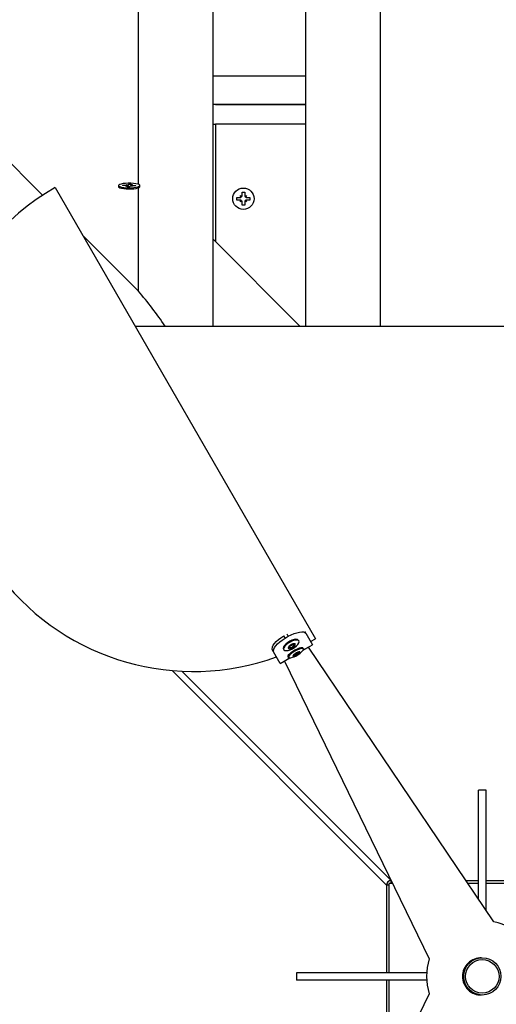
# Model space of a CAD drawing. Units: millimetres. Extents: x 2.7 to 22.9, y 5.7 to 17.
# Drawn here: x 13.1 to 13.3, y 11.2 to 11.7 of the extents above; entities that cross this region are included whole.
import ezdxf

# ---------------------------------------------------------------- set-up
doc = ezdxf.new("R2010")
doc.units = ezdxf.units.MM
doc.header["$LTSCALE"] = 130
doc.header["$PDSIZE"] = -1
doc.linetypes.add('SLD-Сплошная', pattern=[0])
doc.styles.get("Standard").update_dxf_attribs({"font": 'isocpeui.ttf'})
doc.dimstyles.new('ISO-25', dxfattribs={"dimtxt": 2.5, "dimasz": 2.5, "dimexe": 1.25, "dimexo": 0.625, "dimtad": 1, "dimtxsty": 'Standard', "dimcen": 2.5, "dimadec": 0, "dimazin": 0, "dimtfac": 1, "dimtmove": 0, "dimatfit": 3, "dimfxl": 1, "dimarcsym": 0})

# ---------------------------------------------------------------- blocks, each defined once
blk = doc.blocks.new('*D4')
at = {"color": 0, "lineweight": -2, "transparency": 16777216}
for p, q in [((5.685850805238984, 13.05368141765047), (5.685850805238983, 5.745902616957532)), ((22.85064820992734, 11.22266863181316), (22.85064820992734, 5.745902616957532)), ((5.981439997947318, 5.875902616957532), (22.555059017219, 5.875902616957532))]:
    blk.add_line(p, q, dxfattribs=at)
at = {"color": 0, "transparency": 16777216}
for points in [[(5.981439997947318, 5.925167482408921), (5.981439997947318, 5.826637751506143), (5.685850805238984, 5.875902616957532)], [(22.555059017219, 5.925167482408921), (22.555059017219, 5.826637751506143), (22.85064820992734, 5.875902616957532)]]:
    blk.add_solid(points, dxfattribs=at)
at = {"layer": 'Defpoints', "color": 0, "transparency": 16777216}
for p in [(5.685850805238984, 13.05368141765047), (22.85064820992734, 11.22266863181316), (22.85064820992734, 5.875902616957532)]:
    blk.add_point(p, dxfattribs=at)
at = {"color": 0, "transparency": 16777216, "insert": (14.26824950758316, 6.301069283624199), "char_height": 0.4586111111111111, "attachment_point": 5}
blk.add_mtext('17,16м', dxfattribs=at)
blk = doc.blocks.new('*D6')
at = {"color": 0, "lineweight": -2, "transparency": 16777216}
for p, q in [((7.513437264544625, 12.68590732216984), (7.513437264544625, 16.35471142190786)), ((20.85103290347513, 11.63541233134348), (20.85103290347513, 16.35471142190786)), ((7.809026457252958, 16.22471142190786), (20.5554437107668, 16.22471142190786))]:
    blk.add_line(p, q, dxfattribs=at)
at = {"color": 0, "transparency": 16777216}
for points in [[(7.809026457252958, 16.27397628735925), (7.809026457252958, 16.17544655645647), (7.513437264544625, 16.22471142190786)], [(20.5554437107668, 16.27397628735925), (20.5554437107668, 16.17544655645647), (20.85103290347513, 16.22471142190786)]]:
    blk.add_solid(points, dxfattribs=at)
at = {"layer": 'Defpoints', "color": 0, "transparency": 16777216}
for p in [(20.85103290347513, 16.22471142190786), (7.513437264544625, 12.68590732216984), (20.85103290347513, 11.63541233134348)]:
    blk.add_point(p, dxfattribs=at)
at = {"color": 0, "transparency": 16777216, "insert": (14.18223508400988, 16.64987808857453), "char_height": 0.4586111111111111, "attachment_point": 5}
blk.add_mtext('13,34м', dxfattribs=at)

msp = doc.modelspace()

# ---------------------------------------------------------------- linework, layer by layer
at = {"color": 7, "linetype": 'SLD-Сплошная', "lineweight": 25}
for p, q in [((13.15600334053422, 12.63644818895335), (13.15600334053422, 11.57213576346973)), ((13.20600334053422, 11.57213576346973), (13.20600334053422, 12.63644818895335)), ((13.15600334053422, 11.70661157523951), (13.20600334053422, 11.70661157523951)), ((13.00600334053422, 11.70098899911122), (13.06452428143317, 11.64242727132171)), ((13.20600334053422, 11.69116863181313), (13.15600334053422, 11.69116863181313)), ((13.15750334053422, 11.69116863181313), (13.20600334053422, 11.69116863181313)), ((13.20600334053422, 11.68054080372963), (13.15750334053422, 11.68054080372963)), ((13.07126167078343, 11.64659287643723), (13.21126167078342, 11.40410576337759)), ((13.10532223047204, 11.64763138909268), (13.10532223047204, 11.64699621818671)), ((13.10756867065402, 11.6475585658402), (13.10771209327183, 11.64785434082836)), ((13.10928459490859, 11.64752103371941), (13.10756867065402, 11.6475585658402)), ((13.10771209327183, 11.64785434082836), (13.10942801752644, 11.64781680870754)), ((13.10788777013344, 11.64755158623129), (13.10771209327183, 11.64785434082836)), ((13.10917958906338, 11.64730448417449), (13.10978033037575, 11.64748087073409)), ((13.11011509769343, 11.64739344511257), (13.10917958906338, 11.64730448417449)), ((13.10953302337163, 11.64803335825244), (13.11036352615649, 11.64790576964561)), ((13.10995188922502, 11.64783466999791), (13.10953302337163, 11.64803335825244)), ((13.11002247907499, 11.64691774544057), (13.11019919622914, 11.64728218247956)), ((13.11141511325263, 11.64688728458893), (13.11002247907499, 11.64691774544057)), ((13.11020458906339, 11.64691376217962), (13.11020458906339, 11.64730448417451)), ((13.1105526305374, 11.64801105655744), (13.11072934769151, 11.64837549359648)), ((13.11069090247253, 11.64766103858338), (13.11072934769151, 11.64837549359648)), ((13.11072934769151, 11.64837549359648), (13.11212198186916, 11.64834503274481)), ((13.11159183040679, 11.64725172162789), (13.11141511325263, 11.64688728458893)), ((13.11261143757254, 11.64722941993297), (13.11178093478774, 11.64735700853974)), ((13.11193987188079, 11.64795829401082), (13.11193987188079, 11.6473325913281)), ((13.11212198186916, 11.64834503274481), (13.11194526471503, 11.6479805957058)), ((13.11202936325075, 11.6478693330728), (13.11296487188081, 11.64795829401088)), ((13.11219257171914, 11.64742810818745), (13.11261143757254, 11.64722941993297)), ((13.11296487188081, 11.64795829401088), (13.11236413056844, 11.64778190745128)), ((13.1144323676723, 11.64740843735702), (13.11271644341776, 11.64744596947784)), ((13.11285986603557, 11.64774174446599), (13.11457579029013, 11.6477042123452)), ((13.11440011342852, 11.64740914284864), (13.11457579029013, 11.6477042123452)), ((13.11457579029013, 11.6477042123452), (13.1144323676723, 11.64740843735702)), ((13.11665134314885, 11.64669890415389), (13.11668477744463, 11.64673079467124)), ((13.11679197798734, 11.64687111111743), (13.11682223047209, 11.64699621818671)), ((13.11682223047204, 11.64699621818671), (13.11682223047204, 11.64763138909268)), ((13.16905334053422, 11.6412408037296), (13.1707783405342, 11.64124080372959)), ((13.16905334053427, 11.63984080372963), (13.16905334053422, 11.6412408037296)), ((13.17077834053422, 11.63984080372961), (13.16905334053427, 11.63984080372963)), ((13.17129084053424, 11.64137812769075), (13.17077834053424, 11.64226580372961)), ((13.17093370579222, 11.64211043847163), (13.17077834053424, 11.64226580372961)), ((13.17077834053424, 11.64226580372961), (13.17166601657311, 11.6417533037296)), ((13.17077834053423, 11.63881580372963), (13.17129084053422, 11.6397034797685)), ((13.17180334053421, 11.6439908037296), (13.17320334053424, 11.6439908037296)), ((13.17180334053424, 11.64226580372961), (13.17180334053421, 11.6439908037296)), ((13.17320334053424, 11.6439908037296), (13.17320334053424, 11.64226580372963)), ((13.17334066449535, 11.64175330372963), (13.17422834053422, 11.6422658037296)), ((13.17422834053422, 11.6422658037296), (13.17371584053425, 11.64137812769073)), ((13.17371584053423, 11.63970347976849), (13.17422834053421, 11.63881580372963)), ((13.17407297527622, 11.64211043847164), (13.17422834053422, 11.6422658037296)), ((13.17422834053422, 11.64124080372962), (13.17595334053422, 11.64124080372963)), ((13.17595334053424, 11.63984080372961), (13.17422834053422, 11.6398408037296)), ((13.17595334053422, 11.64124080372963), (13.17595334053424, 11.63984080372961)), ((13.1716660165731, 11.63932830372961), (13.17077834053423, 11.63881580372963)), ((13.1709337057922, 11.63897116898758), (13.17077834053423, 11.63881580372963)), ((13.17180334053423, 11.63709080372963), (13.17180334053423, 11.63881580372963)), ((13.17320334053423, 11.63709080372962), (13.17180334053423, 11.63709080372963)), ((13.17320334053424, 11.63881580372964), (13.17320334053423, 11.63709080372962)), ((13.17422834053421, 11.63881580372963), (13.17334066449536, 11.63932830372961)), ((13.17407297527625, 11.63897116898758), (13.17422834053421, 11.63881580372963)), ((13.08617605216405, 11.62076041012254), (13.11600334053422, 11.59091233325636)), ((13.20281657059295, 11.57213576346973), (13.15600334053422, 11.61898162058574)), ((13.1142495049983, 11.57213576346973), (13.64900334053423, 11.57213576346972)), ((13.20609582463987, 11.4070532713623), (13.20554026926256, 11.40801552150222)), ((13.20609582463987, 11.4070532713623), (13.20966359457207, 11.40087371257002)), ((13.19491951131739, 11.40441121387815), (13.19423212496315, 11.40560180196813)), ((13.19491951131739, 11.40441121387815), (13.19665156212496, 11.40541121387815)), ((13.19665156212496, 11.40541121387815), (13.19596417577072, 11.40660180196813)), ((13.20864646398115, 11.40263543443142), (13.21126167078342, 11.40410576337759)), ((13.18877531656419, 11.3970532713623), (13.18806812980337, 11.39827815476247)), ((13.19234308649638, 11.39087371257002), (13.18877531656419, 11.3970532713623)), ((13.20460758305276, 11.39795462295832), (13.20966359457207, 11.40087371257002)), ((13.30714350872242, 11.25203354854417), (13.20756886829926, 11.39950188490251)), ((13.19234308649638, 11.39087371257002), (13.19739909801572, 11.39379280218173)), ((13.1945784872425, 11.39200188490252), (13.27250249257104, 11.23203354854417)), ((13.30300334053423, 11.32266863181313), (13.29900334053423, 11.32266863181313)), ((13.29900334053423, 11.26408899815753), (13.29900334053423, 11.32266863181313)), ((13.30300334053423, 11.25816506669339), (13.30300334053423, 11.32266863181313)), ((13.25100334053423, 11.27169054404207), (13.24953620887763, 11.27169054404207)), ((13.24953620887763, 11.27169054404207), (13.24953620887763, 11.22466863181313)), ((13.25270827255688, 11.27266863181313), (13.25100334053423, 11.27266863181313)), ((13.25100334053423, 11.22466863181313), (13.25100334053423, 11.27266863181313)), ((13.25198142830529, 11.27266863181313), (13.25198142830529, 11.27413576346973)), ((13.25198142830529, 11.27413576346973), (13.25199360128112, 11.27413576346973)), ((13.29221949073919, 11.27413576346973), (13.29900334053423, 11.27413576346973)), ((13.29900334053423, 11.27266863181313), (13.29321013802502, 11.27266863181313)), ((13.30300334053423, 11.27413576346973), (13.35100334053423, 11.27413576346973)), ((13.35100334053423, 11.27266863181313), (13.30300334053423, 11.27266863181313)), ((13.20100334053422, 11.22466863181313), (13.20100334053422, 11.22066863181313)), ((13.27107008144003, 11.22466863181313), (13.20100334053422, 11.22466863181313)), ((13.27107008144003, 11.22066863181313), (13.20100334053422, 11.22066863181313)), ((13.24953620887763, 11.22066863181313), (13.24953620887763, 11.17266863181313)), ((13.25100334053423, 11.17266863181313), (13.25100334053423, 11.22066863181313)), ((13.27250249257104, 11.21330371508209), (13.19457848724247, 11.05333537872376))]:
    msp.add_line(p, q, dxfattribs=at)
at = {"color": 8, "linetype": 'SLD-Сплошная', "lineweight": 25}
for p, q in [((13.11600334053422, 11.64821065474598), (13.11600334053422, 11.79968859135031)), ((13.24600334053422, 11.79968859135028), (13.24600334053422, 11.57213576346973)), ((13.15750334053422, 11.68054080372963), (13.15750334053422, 11.61748057514226)), ((13.10942801752646, 11.64751568830481), (13.10942801752644, 11.64781680870754)), ((13.11019919622914, 11.64691388013617), (13.11019919622914, 11.64728218247956)), ((13.1105526305374, 11.64737588565148), (13.1105526305374, 11.64801105655744)), ((13.11285986603558, 11.6474428324192), (13.11285986603557, 11.64774174446599)), ((13.11600334053422, 11.59091233325636), (13.11600334053422, 11.64636809422847)), ((13.24953620887763, 11.27169054404207), (13.13422856423112, 11.38699818868858)), ((13.13946816882056, 11.38664902295446), (13.25198142830529, 11.27413576346973))]:
    msp.add_line(p, q, dxfattribs=at)
at = {"color": 7, "linetype": 'SLD-Сплошная', "lineweight": 25, "flags": 128}
for points in [[(13.10532223047209, 11.64699621818671), (13.10532375643323, 11.64696808517432), (13.10553729731615, 11.6466653457248), (13.10609861840531, 11.64638339620892), (13.1069724498323, 11.6461399525517), (13.10810388555482, 11.64595031121346), (13.1094218333053, 11.64582638805693), (13.11084348157951, 11.64577596962979), (13.11227950298792, 11.64580222390724), (13.11363966702413, 11.64590350123647), (13.11483850957939, 11.64607343799041), (13.11580070296694, 11.64630135641784), (13.11646578903754, 11.64657293556573), (13.11679197798734, 11.64687111111743)], [(13.11679197798729, 11.64750628202339), (13.11675877416495, 11.64781231851236), (13.11636826388874, 11.64810698654047), (13.11564498435552, 11.64837177103182), (13.11463438187838, 11.648590034603), (13.1133999563277, 11.64874806295111), (13.11201927120074, 11.64883592657386), (13.11057908002182, 11.64884810467668), (13.10916987529937, 11.6487838320646), (13.10788020254879, 11.6486471472222), (13.10679109665208, 11.64844663856083), (13.10597099013819, 11.6481949047771), (13.10547141331553, 11.64790776323045), (13.10532375643318, 11.64760325608028), (13.1055372973161, 11.64730051663076), (13.10609861840526, 11.64701856711488), (13.10697244983225, 11.64677512345767), (13.10810388555477, 11.64658548211943), (13.10942183330525, 11.6464615589629), (13.11084348157946, 11.64641114053575), (13.11227950298787, 11.6464373948132), (13.11363966702407, 11.64653867214243), (13.11483850957934, 11.64670860889638), (13.11580070296689, 11.64693652732381), (13.11646578903748, 11.6472081064717), (13.11679197798729, 11.64750628202339)], [(13.19665156212496, 11.40541121387815), (13.19982076857301, 11.40691562779775), (13.20265658290988, 11.40769883955216), (13.20388191455325, 11.40781755835997), (13.20486039134711, 11.4077489133589), (13.20555812108457, 11.4074966376732), (13.20609582463987, 11.4070532713623)], [(13.18806812980337, 11.39827815476247), (13.18808836579139, 11.39968130092914), (13.18852203243059, 11.40056190979872), (13.18924191182596, 11.40155521267233), (13.19020712695249, 11.40259897903004), (13.19134894456724, 11.40361645011545), (13.19263306160538, 11.40456944395767), (13.19423212496315, 11.40560180196813)], [(13.18877531656418, 11.3970532713623), (13.18878823448197, 11.39846909279842), (13.18921858656855, 11.39935544264156), (13.18993542779089, 11.40035400778521), (13.19089808429019, 11.40140220581528), (13.19203801781384, 11.40242294024219), (13.19332102194698, 11.40337786169243), (13.19491951131739, 11.40441121387815)], [(13.20203768509205, 11.40341069800879), (13.20155695233895, 11.40370283173696), (13.200775656348, 11.40379342165768), (13.19977544430718, 11.40365352631813), (13.19863734744755, 11.40329447920671), (13.19745356760817, 11.40274536818507), (13.1963200075914, 11.40205067896249), (13.19532850168827, 11.40126669112831), (13.19455937581033, 11.4004569187143), (13.19407493996204, 11.39968696466553), (13.19391444025478, 11.39901920607995), (13.19396232513945, 11.3987366229966)], [(13.1956003881825, 11.39770655204509), (13.19660060022331, 11.39784644738465), (13.19773869708294, 11.39820549449606), (13.19892247692233, 11.3987546055177), (13.20005603693909, 11.39944929474028), (13.20104754284223, 11.40023328257446), (13.20181666872017, 11.40104305498848), (13.20230110456846, 11.40181300903724), (13.20246160427571, 11.40248076762282), (13.20228516511017, 11.40299223291592), (13.20178608112372, 11.4033059690403), (13.20100478513277, 11.40339655896102), (13.20000457309195, 11.40325666362146), (13.19886647623232, 11.40289761651005), (13.19768269639294, 11.40234850548841), (13.19654913637617, 11.40165381626583), (13.19555763047303, 11.40086982843165), (13.19478850459509, 11.40006005601764), (13.19430406874681, 11.39929010196887), (13.19414356903956, 11.39862234338329), (13.19432000820509, 11.39811087809019), (13.19481909219154, 11.39779714196581), (13.1956003881825, 11.39770655204509)], [(13.202385474906, 11.40275230547642), (13.20217368905545, 11.40323422488886), (13.20200139782133, 11.40340467232954)], [(13.1939888874896, 11.39874910297197), (13.19420990004893, 11.39825483577254), (13.1943655478394, 11.39810266860953)], [(13.20451667238786, 11.39913742514617), (13.20450072503028, 11.39915477056705), (13.2041001086318, 11.39929795582615), (13.20340742974208, 11.39923505642513), (13.20247880508523, 11.39897116809935), (13.20138946630821, 11.3985276695116), (13.20022766516018, 11.39794049027983), (13.19908752386067, 11.39725720017334), (13.19806140987708, 11.39653315529287), (13.19723245286182, 11.39582701344856), (13.19666780998227, 11.39519598205306), (13.19641322524648, 11.39469118351715), (13.19642092855377, 11.39446095611467)], [(13.19731611411262, 11.39874722965615), (13.19797694836012, 11.39886395644945), (13.19872921742301, 11.39916510240294), (13.19945839515579, 11.3996048207751), (13.20005347085866, 11.40011616842982), (13.20042384965023, 11.40062129732205), (13.20051314471698, 11.40104330615696), (13.20030776169445, 11.40131794791494), (13.19983896828603, 11.40140341087798), (13.19917813403852, 11.40128668408468), (13.19842586497563, 11.40098553813119), (13.19769668724285, 11.40054581975903), (13.19710161153998, 11.40003447210431), (13.19673123274841, 11.39952934321208), (13.19664193768167, 11.39910733437717), (13.19684732070419, 11.39883269261919), (13.19731611411262, 11.39874722965615)], [(13.20441424109362, 11.39770068443748), (13.20456437265206, 11.39789291372529), (13.20481895738785, 11.39839771226121), (13.20474285903867, 11.39873538216231), (13.20434224264019, 11.39887856742142), (13.20364956375047, 11.39881566802039), (13.20272093909362, 11.39855177969462), (13.2016316003166, 11.39810828110686), (13.20046979916857, 11.3975211018751), (13.19932965786906, 11.39683781176861), (13.19830354388547, 11.39611376688813), (13.19747458687021, 11.39540762504382), (13.19690994399067, 11.39477659364833), (13.19665535925487, 11.39427179511241), (13.19673145760405, 11.3939341252113), (13.19713207400253, 11.3937909399522), (13.19782475289226, 11.39385383935323)], [(13.1994160287153, 11.40095811992237), (13.19972764198623, 11.40090131154371), (13.19986416283805, 11.40071875348082), (13.19980480720863, 11.40043823854386), (13.19955861145448, 11.40010247258913), (13.19916305664741, 11.3997625729395), (13.19867836242108, 11.39947028623543), (13.19817831907768, 11.39927011047802), (13.19773905368335, 11.39919252061176), (13.19742744041241, 11.39924932899042), (13.19729091956059, 11.39943188705331), (13.19735027519002, 11.39971240199026), (13.19759647094417, 11.400048167945), (13.19799202575124, 11.40038806759463), (13.19847671997757, 11.4006803542987), (13.19897676332097, 11.4008805300561), (13.1994160287153, 11.40095811992237)], [(13.19735128949519, 11.39971444125022), (13.19734525593752, 11.39958896842767), (13.19746983591593, 11.39942237790884), (13.19775419375614, 11.3993705383071), (13.19815503855469, 11.3994413417319), (13.19861134532466, 11.39962400900363), (13.19905364549676, 11.39989073068607), (13.19941460287925, 11.40020090082089), (13.19963926498272, 11.40050729881678), (13.1996934290385, 11.40076327835635), (13.19956884906009, 11.40092986887518), (13.19950319746439, 11.40095684588069)], [(13.19966816426171, 11.39467335929597), (13.20028567640534, 11.39486512217428), (13.20101615782737, 11.39520400542871), (13.20174839935315, 11.39563841715574), (13.20237092384814, 11.39610222210789), (13.20278895760119, 11.3965248101856), (13.20293885876289, 11.39684184618481), (13.20279780624021, 11.39700506424858), (13.2023872740011, 11.39698961590627), (13.20176976185747, 11.39679785302796), (13.20103928043543, 11.39645896977354), (13.20030703890966, 11.3960245580465), (13.19968451441466, 11.39556075309435), (13.19926648066161, 11.39513816501664), (13.19911657949992, 11.39482112901743), (13.1992576320226, 11.39465791095366), (13.19966816426171, 11.39467335929597)], [(13.20193143350184, 11.39660131103047), (13.20220431979153, 11.39661157975096), (13.20229807929663, 11.39650308651319), (13.20219843798241, 11.39629234842911), (13.20192056533572, 11.39601144846169), (13.20150676494809, 11.39570315108459), (13.20102003417743, 11.39541439177877), (13.20053447337136, 11.39518913153091), (13.20012400476096, 11.39506166417177), (13.19985111847127, 11.39505139545128), (13.19975735896618, 11.39515988868905), (13.1998570002804, 11.39537062677313), (13.20013487292709, 11.39565152674055), (13.20054867331471, 11.39595982411764), (13.20103540408537, 11.39624858342347), (13.20152096489145, 11.39647384367133), (13.20193143350184, 11.39660131103047)], [(13.19980902428885, 11.39530142050751), (13.19989252847436, 11.39522615130651), (13.20014154661061, 11.39523552186756), (13.20051611335219, 11.39535184022215), (13.20095920430815, 11.39555739795522), (13.20140336289708, 11.39582090076529), (13.20178097000011, 11.39610223273819), (13.20203453835884, 11.39635856363133), (13.20212546448924, 11.39655086938986), (13.20209611809098, 11.39662187477444)], [(13.20479185462873, 11.39860612415966), (13.20474894636389, 11.39877566841423), (13.20447973755231, 11.39911967233914)], [(13.20756886829926, 11.39950188490251), (13.20591479996029, 11.39861796955419), (13.20455043810733, 11.39787376191333)], [(13.19749769820755, 11.39380186063367), (13.19617101455843, 11.39299239242951), (13.1945784872425, 11.39200188490252)], [(13.19643065636559, 11.39446500383404), (13.19644180830506, 11.39440702763305), (13.19673352901914, 11.39396775330259)]]:
    msp.add_lwpolyline(points, dxfattribs=at)
at = {"color": 7, "linetype": 'SLD-Сплошная', "lineweight": 25}
for centre, radius in [((13.17250334053423, 11.64054080372963), 0.00575000000000081), ((13.30100334053422, 11.22266863181313), 0.00999999999999801), ((13.30100334053422, 11.22266863181313), 0.008999999999998565)]:
    msp.add_circle(centre, radius, dxfattribs=at)
for centre, radius, start, end in [((13.13694222633898, 11.53283081714566), 0.1313611111111114, 119.9999999999991, 201.7448165949768), ((13.10921870103215, 11.6436281634615), 0.003893427904538145, 81.70611400838233, 89.03025781701325), ((13.1095346980243, 11.65237937926153), 0.004563817567421952, 268.6605733107286, 275.2448878602346), ((13.11010261991709, 11.64729659919913), 9.764643286983176e-05, 351.5096954367449, 82.65836945205359), ((13.11031381974454, 11.64821751400234), 0.0003156822315882907, 279.0593285037143, 319.1558283118613), ((13.11183064119966, 11.64704526418302), 0.0003156822315856695, 99.05932849915455, 139.1558283153538), ((13.11204184102707, 11.64796617898623), 9.764643285838381e-05, 171.5096954315434, 262.6583694677955), ((13.11260976291974, 11.64288339893269), 0.004563817558597915, 88.66057330608528, 95.24488786881136), ((13.11292575991106, 11.65163461471462), 0.0038934278952473, 261.7061140030127, 269.0302578287128), ((13.17077834053424, 11.64226580372961), 0.001025000000016263, 269.9999999980149, 300.0000000004201), ((13.17077834053423, 11.63881580372963), 0.00102499999998746, 59.99999999998769, 90.00000000039718), ((13.17077834053424, 11.64226580372961), 0.001024999999998704, 300.0000000001089, 303.1804381781885), ((13.17077834053423, 11.63881580372963), 0.001024999999999355, 56.81956182208722, 60.0000000000276), ((13.17077834053424, 11.64226580372961), 0.001024999999999211, 326.8195618220881, 329.9999999999787), ((13.17077834053424, 11.64226580372961), 0.001025000000005605, 329.9999999992642, 5.719447539737993e-08), ((13.17422834053422, 11.6422658037296), 0.001024999999976802, 179.9999999681906, 209.9999999989812), ((13.17422834053422, 11.6422658037296), 0.001024999999998466, 209.9999999998872, 213.1804381778305), ((13.17422834053422, 11.6422658037296), 0.001025000000000183, 236.8195618220049, 239.9999999998928), ((13.17422834053421, 11.63881580372963), 0.001024999999999592, 120.000000000194, 123.1804381779128), ((13.17422834053422, 11.6422658037296), 0.001024999999981591, 240.0000000017483, 270.0000000004973), ((13.17422834053421, 11.63881580372963), 0.001024999999976627, 89.99999999950353, 119.9999999995593), ((13.17077834053423, 11.63881580372963), 0.001024999999999725, 29.99999999997241, 33.18043817777534), ((13.17077834053423, 11.63881580372963), 0.001024999999998499, 8.261380390624357e-08, 29.99999999910274), ((13.17422834053421, 11.63881580372963), 0.00102499999997363, 150.0000000004637, 179.9999999364482), ((13.17422834053421, 11.63881580372963), 0.001024999999999725, 146.8195618222247, 150.0000000000276), ((12.95919021802738, 11.45603399765548), 0.2068393599023307, 34.14669742014039, 40.69953200966372), ((13.14558111522787, 11.51786782266916), 0.1313611111111105, 218.2551834050237, 289.9161119141823), ((13.1955398777035, 11.40527899289931), 0.01165533623448828, 282.0744194098832, 319.2721156672092), ((13.30100334053422, 11.22266863181313), 0.0300000000000005, 41.81031489577786, 78.18968510421635), ((13.30033244407525, 11.22266863181313), 0.01000000000000025, 88.07766258545482, 180), ((13.30100334053422, 11.22266863181313), 0.03000000000000054, 161.8103148957668, 198.1896851042191), ((13.30033244407525, 11.22266863181313), 0.009999999999999952, 180, 271.9223374144951)]:
    msp.add_arc(centre, radius, start, end, dxfattribs=at)
for centre, major_axis, ratio, start_param, end_param in [((13.15750334053422, 11.68904306619643), (0.01000000000000156, 0), 0.2125565616699299, 1.570796326794897, 1.724285472696516), ((13.15750334053422, 11.68266636934633), (0.01000000000000156, 0), 0.2125565616697523, 4.559521020759019, 4.71238898038487), ((13.10953302337163, 11.64803335825244), (-0.0009438629171789615, 0.0113612473924114), 0.0351796421499929, 4.652054540841931, 4.691977295637781), ((13.10953302337163, 11.64803335825244), (0.0005946612829053066, 0.0116255276492101), 0.07181325920763645, 4.64957817805091, 4.705087295919285), ((13.11296487188081, 11.64795829401088), (-0.0004143948125623353, 0.01164749960578604), 0.08048918074269346, 1.575570504287955, 1.623137440352199), ((13.11296487188081, 11.64795829401088), (0.0008420109627760299, 0.01132222134349803), 0.05162431822985796, 1.590214815161989, 1.635193517343674), ((13.25202574366571, 11.27164622868165), (0.001767766952964323, 0.001767766952967875), 0.9922636732450834, 0.8070771112085616, 2.334515542379223)]:
    msp.add_ellipse(centre, major_axis=major_axis, ratio=ratio, start_param=start_param, end_param=end_param, dxfattribs=at)

# ---------------------------------------------------------------- dimensions: what is measured, and where the dimension line sits
dim = msp.add_linear_dim(base=(20.85103290347513, 16.22471142190786), p1=(7.513437264544625, 12.68590732216984), p2=(20.85103290347513, 11.63541233134348), dimstyle='ISO-25', override={"dimtxt": 0.4586111111111111, "dimasz": 0.2955891927083333, "dimexe": 0.13, "dimexo": 0, "dimgap": 0.15, "dimzin": 1, "dimpost": 'м', "dimadec": 2, "dimtdec": 3, "dimtzin": 1})
dim.commit()
dim.dimension.update_dxf_attribs({"geometry": '*D6', "text_midpoint": (14.18223508400988, 16.64987808857453)})
at = {"color": 251, "true_color": 0x636466}
dim = msp.add_linear_dim(base=(22.85064820992734, 5.875902616957532), p1=(5.685850805238984, 13.05368141765047), p2=(22.85064820992734, 11.22266863181316), dimstyle='ISO-25', override={"dimtxt": 0.4586111111111111, "dimasz": 0.2955891927083333, "dimexe": 0.13, "dimexo": 0, "dimgap": 0.15, "dimzin": 1, "dimpost": 'м', "dimadec": 2, "dimtdec": 3, "dimtzin": 1}, dxfattribs=at)
dim.commit()
dim.dimension.update_dxf_attribs({"geometry": '*D4', "text_midpoint": (14.26824950758316, 6.301069283624199)})

doc.saveas('drawing.dxf')
